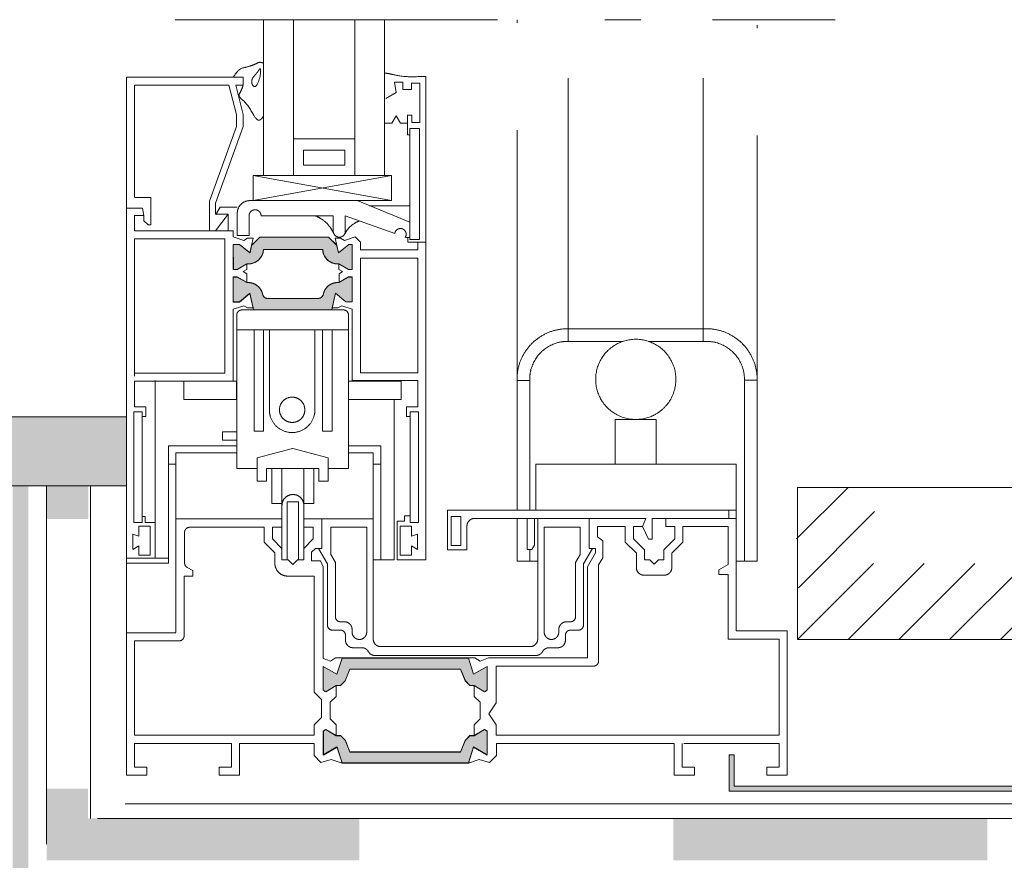
# Model space of a CAD drawing. Units: centimetres. Extents: x -99 to 109, y -78 to 65.
# Drawn here: x -35 to -16, y 19 to 36 of the extents above; entities that cross this region are included whole.
import ezdxf

# ---------------------------------------------------------------- set-up
doc = ezdxf.new("R2010")
doc.units = ezdxf.units.CM
doc.header["$LTSCALE"] = 2
for name, pattern in [('[SL] Type-1', [2.12, 1.06, -1.06]), ('Type-2', [3.527679, 2.469236, -1.058443]), ('Type-6', [5.291537, 3.175, -1.058075, 0.352692, -0.705771])]:
    doc.linetypes.add(name, pattern=pattern)
for name, color, linetype, lineweight in [('16 châssis en aluminium aluminiumraam.', 7, 'Continuous', 5), ('2 joint _ cimentage voeg _ cementering', 7, 'Continuous', 20), ('20 axes assen', 7, 'Type-6', 25), ('6 carrelage betegeling', 7, 'Continuous', 20), ('dessin tekening', 7, 'Continuous', 20)]:
    doc.layers.add(name, color=color, linetype=linetype, lineweight=lineweight)
doc.layers.add("8 membrane étanche à l'eau waterdicht membraan", color=5, linetype='Continuous', lineweight=20, true_color=0x0000ff)
doc.layers.add('9 métal metaal', color=7, linetype='Continuous', lineweight=20, true_color=0x7f0000)

# ---------------------------------------------------------------- blocks, each defined once
blk = doc.blocks.new('Groupe-2')
at = {"layer": '16 châssis en aluminium aluminiumraam.', "color": 7, "linetype": 'Continuous', "lineweight": 15, "transparency": 33554687}
for p, q in [((-19.903, 23.747), (-19.903, 20.901)), ((-20.063, 21.061), (-20.063, 21.53)), ((-20.305, 21.061), (-20.063, 21.061)), ((-20.305, 20.901), (-20.305, 21.061)), ((-20.305, 20.901), (-19.903, 20.901))]:
    blk.add_line(p, q, dxfattribs=at)
blk = doc.blocks.new('Groupe-3')
at = {"layer": '16 châssis en aluminium aluminiumraam.', "color": 7, "linetype": 'Continuous', "lineweight": 15, "transparency": 33554687}
for p, q in [((-26.339, 22.993), (-26.251, 22.763)), ((-26.087, 22.892), (-25.817, 23.048)), ((-25.817, 22.578), (-25.817, 23.048)), ((-26.16, 22.671), (-26.251, 22.763)), ((-26.072, 22.671), (-26.16, 22.671)), ((-26.072, 22.671), (-25.869, 22.548))]:
    blk.add_line(p, q, dxfattribs=at)
blk = doc.blocks.new('Groupe-4')
at = {"layer": '16 châssis en aluminium aluminiumraam.', "color": 7, "linetype": 'Continuous', "lineweight": 15, "transparency": 33554687}
for p, q in [((-28.74, 30.981), (-28.74, 30.871)), ((-28.74, 30.981), (-28.547, 30.87)), ((-28.74, 30.871), (-28.665, 30.828)), ((-28.473, 30.87), (-28.547, 30.87)), ((-28.665, 30.828), (-28.735, 30.788)), ((-28.735, 30.788), (-28.735, 30.613)), ((-28.735, 30.613), (-28.547, 30.722)), ((-28.473, 30.722), (-28.547, 30.722))]:
    blk.add_line(p, q, dxfattribs=at)
blk = doc.blocks.new('Groupe-5')
at = {"layer": '16 châssis en aluminium aluminiumraam.', "color": 7, "linetype": 'Continuous', "lineweight": 15, "transparency": 33554687}
for p, q in [((-30.816, 30.87), (-30.742, 30.87)), ((-30.549, 30.981), (-30.742, 30.87)), ((-30.549, 30.871), (-30.624, 30.828)), ((-30.549, 30.981), (-30.549, 30.871)), ((-30.816, 30.722), (-30.742, 30.722)), ((-30.554, 30.613), (-30.742, 30.722)), ((-30.624, 30.828), (-30.554, 30.788)), ((-30.554, 30.788), (-30.554, 30.613))]:
    blk.add_line(p, q, dxfattribs=at)
blk = doc.blocks.new('Groupe-6')
at = {"layer": '16 châssis en aluminium aluminiumraam.', "color": 7, "linetype": 'Continuous', "lineweight": 15, "transparency": 33554687}
for p, q in [((-30.613, 31.443), (-30.822, 31.511)), ((-30.613, 31.443), (-30.538, 31.486)), ((-30.428, 31.486), (-30.538, 31.486)), ((-30.428, 31.486), (-30.493, 31.196)), ((-30.698, 31.366), (-30.822, 31.366)), ((-30.698, 31.366), (-30.493, 31.196))]:
    blk.add_line(p, q, dxfattribs=at)
blk = doc.blocks.new('Groupe-7')
at = {"layer": '16 châssis en aluminium aluminiumraam.', "color": 7, "linetype": 'Continuous', "lineweight": 15, "transparency": 33554687}
for p, q in [((-30.698, 30.232), (-30.493, 30.402)), ((-30.428, 30.112), (-30.493, 30.402)), ((-30.698, 30.232), (-30.822, 30.232)), ((-30.613, 30.155), (-30.822, 30.088)), ((-30.613, 30.155), (-30.538, 30.112)), ((-30.428, 30.112), (-30.538, 30.112))]:
    blk.add_line(p, q, dxfattribs=at)
blk = doc.blocks.new('Groupe-8')
at = {"layer": '16 châssis en aluminium aluminiumraam.', "color": 7, "linetype": 'Continuous', "lineweight": 15, "transparency": 33554687}
for p, q in [((-28.868, 30.112), (-28.803, 30.402)), ((-28.598, 30.232), (-28.803, 30.402)), ((-28.868, 30.112), (-28.758, 30.112)), ((-28.683, 30.155), (-28.758, 30.112)), ((-28.683, 30.155), (-28.473, 30.088)), ((-28.598, 30.232), (-28.473, 30.232))]:
    blk.add_line(p, q, dxfattribs=at)
blk = doc.blocks.new('Groupe-9')
at = {"layer": '16 châssis en aluminium aluminiumraam.', "color": 7, "linetype": 'Continuous', "lineweight": 15, "transparency": 33554687}
for p, q in [((-29.647, 27.344), (-28.948, 27.157)), ((-28.948, 27.157), (-28.948, 26.695)), ((-29.135, 26.695), (-29.135, 26.945)), ((-28.948, 26.695), (-29.135, 26.695))]:
    blk.add_line(p, q, dxfattribs=at)
blk = doc.blocks.new('Groupe-10')
at = {"layer": '16 châssis en aluminium aluminiumraam.', "color": 7, "linetype": 'Continuous', "lineweight": 15, "transparency": 33554687}
for p, q in [((-29.65, 27.344), (-30.349, 27.157)), ((-30.349, 27.157), (-30.349, 26.695)), ((-30.162, 26.695), (-30.162, 26.945)), ((-30.349, 26.695), (-30.162, 26.695))]:
    blk.add_line(p, q, dxfattribs=at)
blk = doc.blocks.new('Groupe-11')
at = {"layer": '16 châssis en aluminium aluminiumraam.', "color": 7, "linetype": 'Continuous', "lineweight": 15, "transparency": 33554687}
for p, q in [((-29.077, 25.954), (-29.077, 25.374)), ((-29.242, 25.789), (-29.242, 25.559)), ((-28.898, 25.789), (-28.189, 25.789)), ((-28.898, 25.789), (-28.898, 25.25)), ((-28.189, 23.727), (-28.189, 25.789)), ((-29.202, 25.374), (-29.28, 25.296)), ((-29.28, 25.125), (-29.28, 25.296)), ((-29.14, 25.374), (-28.964, 25.07)), ((-28.898, 25.25), (-28.807, 25.092)), ((-29.28, 25.125), (-29.097, 25.125)), ((-28.964, 25.07), (-28.964, 23.862)), ((-28.807, 25.092), (-28.807, 24.026)), ((-28.707, 23.927), (-28.628, 23.927)), ((-28.864, 23.762), (-28.708, 23.762)), ((-28.478, 23.777), (-28.478, 23.727)), ((-28.608, 23.662), (-28.608, 23.565)), ((-28.288, 23.415), (-28.458, 23.415)), ((-28.158, 23.34), (-28.156, 23.337))]:
    blk.add_line(p, q, dxfattribs=at)
for points in [[(-28.707, 23.927), (-28.734, 23.927), (-28.78, 23.953), (-28.807, 24), (-28.807, 24.026)], [(-28.628, 23.927), (-28.588, 23.927), (-28.518, 23.886), (-28.478, 23.817), (-28.478, 23.777)], [(-28.864, 23.762), (-28.891, 23.762), (-28.937, 23.789), (-28.964, 23.835), (-28.964, 23.862)], [(-28.708, 23.762), (-28.681, 23.762), (-28.635, 23.735), (-28.608, 23.689), (-28.608, 23.662)], [(-28.328, 23.577), (-28.369, 23.577), (-28.438, 23.617), (-28.478, 23.687), (-28.478, 23.727)], [(-28.189, 23.727), (-28.189, 23.687), (-28.229, 23.617), (-28.298, 23.577), (-28.338, 23.577)], [(-28.458, 23.415), (-28.498, 23.415), (-28.568, 23.455), (-28.608, 23.524), (-28.608, 23.565)], [(-27.912, 23.437), (-27.952, 23.437), (-28.021, 23.477), (-28.061, 23.547), (-28.061, 23.587)], [(-28.288, 23.415), (-28.247, 23.415), (-28.178, 23.375), (-28.158, 23.34)], [(-28.027, 23.262), (-28.067, 23.262), (-28.136, 23.303), (-28.156, 23.337)]]:
    blk.add_open_spline(points, degree=2, dxfattribs=at)
blk = doc.blocks.new('Groupe-12')
at = {"layer": '16 châssis en aluminium aluminiumraam.', "color": 7, "linetype": 'Continuous', "lineweight": 15, "transparency": 33554687}
for p, q in [((-29.046, 25.01), (-29.097, 25.125)), ((-29.046, 23.202), (-29.046, 25.01))]:
    blk.add_line(p, q, dxfattribs=at)
at = {"layer": '16 châssis en aluminium aluminiumraam.', "color": 7, "transparency": 33554687}
blk.add_blockref('Groupe-11', (0, 0), dxfattribs=at)
blk = doc.blocks.new('Groupe-13')
at = {"layer": '16 châssis en aluminium aluminiumraam.', "color": 7, "linetype": 'Continuous', "lineweight": 15, "transparency": 33554687}
blk.add_line((-29.202, 25.374), (-29.077, 25.374), dxfattribs=at)
at = {"layer": '16 châssis en aluminium aluminiumraam.', "color": 7, "transparency": 33554687}
blk.add_blockref('Groupe-12', (0, 0), dxfattribs=at)
blk = doc.blocks.new('Groupe-14')
at = {"layer": '16 châssis en aluminium aluminiumraam.', "color": 7, "linetype": 'Continuous', "lineweight": 15, "transparency": 33554687}
for p, q in [((-27.19, 25.654), (-27.31, 25.617)), ((-27.19, 25.654), (-27.19, 25.354)), ((-27.19, 25.354), (-27.31, 25.424))]:
    blk.add_line(p, q, dxfattribs=at)
at = {"layer": '16 châssis en aluminium aluminiumraam.', "color": 7, "linetype": 'Continuous', "lineweight": 15, "transparency": 33554687, "flags": 128}
blk.add_lwpolyline([(-27.31, 25.424), (-27.31, 25.24), (-27.53, 25.24), (-27.53, 25.809), (-27.31, 25.809), (-27.31, 25.617)], dxfattribs=at)
blk = doc.blocks.new('Groupe-15')
at = {"layer": '16 châssis en aluminium aluminiumraam.', "color": 7, "linetype": 'Continuous', "lineweight": 15, "transparency": 33554687}
for p, q in [((-32.797, 25.654), (-32.797, 25.354)), ((-32.797, 25.654), (-32.677, 25.617)), ((-32.797, 25.354), (-32.677, 25.424))]:
    blk.add_line(p, q, dxfattribs=at)
at = {"layer": '16 châssis en aluminium aluminiumraam.', "color": 7, "linetype": 'Continuous', "lineweight": 15, "transparency": 33554687, "flags": 128}
blk.add_lwpolyline([(-32.677, 25.424), (-32.677, 25.24), (-32.458, 25.24), (-32.458, 25.809), (-32.677, 25.809), (-32.677, 25.617)], dxfattribs=at)

msp = doc.modelspace()

# ---------------------------------------------------------------- hatches: boundary and pattern name
at = {"layer": '16 châssis en aluminium aluminiumraam.', "linetype": 'Continuous', "lineweight": 0, "true_color": 0xffff00, "transparency": 33554687}
for points in [[(-30.822, 31.366), (-30.816, 30.87), (-30.742, 30.87), (-30.542, 30.981), (-30.465, 30.986), (-30.391, 31.01), (-30.323, 31.056), (-30.256, 31.138), (-30.228, 31.203), (-30.225, 31.266), (-29.057, 31.266), (-29.042, 31.175), (-29.011, 31.115), (-28.948, 31.046), (-28.867, 30.999), (-28.795, 30.983), (-28.74, 30.981), (-28.547, 30.87), (-28.473, 30.87), (-28.473, 31.366), (-28.543, 31.366), (-28.748, 31.196), (-28.783, 31.354), (-28.945, 31.506), (-30.296, 31.506), (-30.46, 31.341), (-30.488, 31.196), (-30.698, 31.366)], [(-30.824, 30.227), (-30.818, 30.723), (-30.744, 30.723), (-30.544, 30.611), (-30.467, 30.607), (-30.392, 30.583), (-30.325, 30.537), (-30.264, 30.454), (-30.243, 30.39), (-30.225, 30.344), (-30.202, 30.32), (-30.161, 30.297), (-30.12, 30.303), (-29.132, 30.299), (-29.084, 30.32), (-29.05, 30.363), (-29.034, 30.423), (-28.999, 30.489), (-28.949, 30.547), (-28.869, 30.593), (-28.797, 30.61), (-28.742, 30.611), (-28.549, 30.723), (-28.475, 30.723), (-28.475, 30.232), (-28.598, 30.232), (-28.802, 30.401), (-28.875, 30.072), (-30.419, 30.073), (-30.49, 30.397), (-30.699, 30.227)], [(-29.046, 22.578), (-28.994, 22.548), (-28.791, 22.671), (-28.703, 22.671), (-28.611, 22.763), (-28.524, 22.993), (-26.339, 22.993), (-26.245, 22.763), (-26.16, 22.671), (-26.072, 22.671), (-25.869, 22.548), (-25.817, 22.578), (-25.817, 23.048), (-26.087, 22.892), (-26.187, 23.208), (-28.676, 23.208), (-28.776, 22.892), (-29.046, 23.048)], [(-29.046, 21.774), (-28.994, 21.805), (-28.791, 21.682), (-28.703, 21.682), (-28.611, 21.59), (-28.524, 21.36), (-26.339, 21.36), (-26.245, 21.59), (-26.16, 21.682), (-26.072, 21.682), (-25.869, 21.805), (-25.817, 21.774), (-25.817, 21.305), (-26.087, 21.461), (-26.187, 21.145), (-28.676, 21.145), (-28.776, 21.461), (-29.046, 21.305)]]:
    msp.add_hatch(color=2, dxfattribs=at).paths.add_polyline_path(points)
at = {"layer": '16 châssis en aluminium aluminiumraam.', "linetype": 'Continuous', "lineweight": 0, "transparency": 33554687}
msp.add_hatch(color=7, dxfattribs=at).paths.add_polyline_path([(-9.679, 19.287), (-9.773, 19.252), (-10.283, 20.635), (-10.283, 20.585), (-21.05, 20.585), (-21.05, 21.301), (-20.95, 21.301), (-20.95, 20.685), (-10.283, 20.685), (-10.283, 20.651), (-10.194, 20.684)])
at = {"layer": '2 joint _ cimentage voeg _ cementering', "linetype": 'Continuous', "lineweight": 0, "true_color": 0xc0c0c0}
msp.add_hatch(color=9, dxfattribs=at).paths.add_polyline_path([(-35.944, 27.966), (-32.922, 27.966), (-32.922, 26.605), (-35.944, 26.605)])

# ---------------------------------------------------------------- linework, layer by layer
at = {"layer": '16 châssis en aluminium aluminiumraam.', "color": 7, "linetype": 'Continuous', "lineweight": 15, "transparency": 33554687}
for p, q in [((-30.221, 32.724), (-30.221, 35.794)), ((-29.634, 35.794), (-29.634, 32.724)), ((-28.423, 32.724), (-28.423, 35.794)), ((-27.837, 35.794), (-27.837, 32.724)), ((-32.922, 34.661), (-30.626, 34.661)), ((-32.922, 23.709), (-32.922, 34.661)), ((-30.626, 34.661), (-30.626, 34.501)), ((-27.644, 34.561), (-27.48, 34.561)), ((-27.644, 34.561), (-27.61, 34.361)), ((-27.48, 34.416), (-27.48, 34.561)), ((-27.305, 34.546), (-27.145, 34.546)), ((-27.305, 34.546), (-27.305, 34.416)), ((-27.145, 33.767), (-27.145, 34.546)), ((-27.025, 34.676), (-27.025, 25.147)), ((-30.905, 34.501), (-32.762, 34.501)), ((-32.762, 34.501), (-32.762, 32.287)), ((-30.757, 33.923), (-30.905, 34.501)), ((-30.626, 34.501), (-30.77, 34.501)), ((-30.622, 33.923), (-30.77, 34.501)), ((-27.814, 34.243), (-27.61, 34.361)), ((-27.48, 34.416), (-27.305, 34.416)), ((-30.757, 33.923), (-30.757, 33.687)), ((-30.622, 33.923), (-30.622, 33.687)), ((-27.696, 33.754), (-27.61, 33.902)), ((-27.525, 33.754), (-27.61, 33.902)), ((-27.3, 33.912), (-27.385, 33.912)), ((-27.385, 33.523), (-27.385, 33.912)), ((-27.3, 33.912), (-27.3, 33.767)), ((-27.145, 33.767), (-27.3, 33.767)), ((-31.29, 32.215), (-30.757, 33.687)), ((-31.169, 32.175), (-30.622, 33.687)), ((-27.696, 33.754), (-27.837, 33.754)), ((-27.525, 33.754), (-27.385, 33.754)), ((-27.337, 31.463), (-27.337, 33.647)), ((-27.15, 33.647), (-27.337, 33.647)), ((-27.15, 33.647), (-27.15, 31.463)), ((-27.385, 33.523), (-27.337, 33.523)), ((-30.425, 32.228), (-30.425, 32.724)), ((-30.425, 32.724), (-27.699, 32.724)), ((-27.699, 32.724), (-30.425, 32.228)), ((-30.425, 32.724), (-27.699, 32.228)), ((-29.634, 32.724), (-30.221, 32.724)), ((-27.837, 32.724), (-28.423, 32.724)), ((-27.699, 32.724), (-27.699, 32.228)), ((-32.752, 32.287), (-32.443, 32.287)), ((-32.443, 32.287), (-32.443, 31.75)), ((-31.29, 32.215), (-31.29, 31.635)), ((-27.699, 32.228), (-30.49, 32.228)), ((-27.337, 31.8), (-28.381, 32.228)), ((-32.922, 32.077), (-32.607, 32.077)), ((-32.58, 31.937), (-32.607, 32.077)), ((-31.169, 32.175), (-31.169, 31.96)), ((-31.077, 32.1), (-31.161, 31.955)), ((-31.077, 32.1), (-30.74, 32.1)), ((-27.337, 32.127), (-28.135, 32.127)), ((-32.762, 31.635), (-32.762, 31.937)), ((-32.58, 31.937), (-32.762, 31.937)), ((-32.58, 31.937), (-32.58, 31.832)), ((-32.498, 31.75), (-32.58, 31.832)), ((-31.169, 31.96), (-30.92, 31.96)), ((-30.92, 31.96), (-31.169, 31.635)), ((-30.92, 31.96), (-30.92, 31.635)), ((-30.74, 31.978), (-30.74, 31.54)), ((-30.508, 31.54), (-30.508, 31.929)), ((-28.848, 31.927), (-30.271, 31.927)), ((-28.848, 31.927), (-28.848, 31.625)), ((-28.611, 31.927), (-28.611, 31.625)), ((-28.611, 31.927), (-27.637, 31.577)), ((-32.762, 31.635), (-30.822, 31.635)), ((-32.498, 31.75), (-32.443, 31.75)), ((-30.822, 31.635), (-30.822, 31.511)), ((-30.982, 31.476), (-32.762, 31.476)), ((-32.762, 31.476), (-32.762, 28.767)), ((-30.982, 28.827), (-30.982, 31.476)), ((-30.508, 31.54), (-30.74, 31.54)), ((-30.46, 31.341), (-30.296, 31.506)), ((-30.296, 31.506), (-28.945, 31.506)), ((-28.78, 31.341), (-28.945, 31.506)), ((-28.813, 31.486), (-28.748, 31.196)), ((-28.813, 31.486), (-28.703, 31.486)), ((-28.628, 31.443), (-28.703, 31.486)), ((-28.628, 31.443), (-28.418, 31.511)), ((-28.314, 31.406), (-28.418, 31.511)), ((-27.337, 31.5), (-27.422, 31.5)), ((-27.377, 31.407), (-27.377, 31.5)), ((-27.337, 31.463), (-27.15, 31.463)), ((-30.822, 30.87), (-30.822, 31.366)), ((-30.225, 31.266), (-29.057, 31.266)), ((-28.543, 31.366), (-28.748, 31.196)), ((-28.543, 31.366), (-28.473, 31.366)), ((-28.473, 30.87), (-28.473, 31.366)), ((-28.314, 31.406), (-28.314, 31.256)), ((-28.314, 31.256), (-27.185, 31.256)), ((-27.377, 31.407), (-27.025, 31.407)), ((-27.185, 31.256), (-27.185, 31.407)), ((-27.185, 31.096), (-28.314, 31.096)), ((-28.314, 31.096), (-28.314, 28.834)), ((-27.185, 28.834), (-27.185, 31.096)), ((-30.822, 30.722), (-30.822, 30.232)), ((-28.473, 30.232), (-28.473, 30.722)), ((-30.245, 30.397), (-30.237, 30.368)), ((-30.142, 30.3), (-29.145, 30.3)), ((-29.042, 30.397), (-29.049, 30.373)), ((-30.822, 30.088), (-30.822, 28.667)), ((-28.648, 30.073), (-30.65, 30.073)), ((-28.473, 28.68), (-28.473, 30.088)), ((-30.75, 29.973), (-30.75, 26.945)), ((-28.548, 29.973), (-28.548, 26.945)), ((-24.229, 29.703), (-21.496, 29.703)), ((-24.217, 29.454), (-24.217, 29.703)), ((-21.558, 29.703), (-21.558, 29.454)), ((-30.75, 29.678), (-28.548, 29.678)), ((-30.108, 28.105), (-30.108, 29.678)), ((-29.21, 28.068), (-29.21, 29.678)), ((-23.139, 29.454), (-24.229, 29.454)), ((-21.496, 29.454), (-22.636, 29.454)), ((-32.762, 28.827), (-30.982, 28.827)), ((-28.314, 28.834), (-27.185, 28.834)), ((-30.822, 28.667), (-32.762, 28.667)), ((-32.762, 28.165), (-32.762, 28.667)), ((-32.355, 28.68), (-32.355, 25.18)), ((-27.185, 28.68), (-28.473, 28.68)), ((-27.185, 28.68), (-27.185, 28.165)), ((-25.228, 26.128), (-25.228, 28.705)), ((-25.228, 28.68), (-24.978, 28.68)), ((-24.978, 28.705), (-24.978, 26.128)), ((-20.747, 25.122), (-20.747, 28.705)), ((-20.747, 28.692), (-20.497, 28.692)), ((-20.497, 28.705), (-20.497, 25.122)), ((-32.542, 28.165), (-32.762, 28.165)), ((-32.542, 28.165), (-32.542, 27.973)), ((-27.649, 28.293), (-27.649, 25.147)), ((-27.405, 28.165), (-27.185, 28.165)), ((-27.405, 28.165), (-27.405, 27.973)), ((-32.615, 27.973), (-32.542, 27.973)), ((-27.332, 27.973), (-27.405, 27.973)), ((-32.093, 25.083), (-32.093, 27.394)), ((-32.093, 27.394), (-30.75, 27.394)), ((-28.548, 27.394), (-27.911, 27.394)), ((-27.911, 25.147), (-27.911, 27.394)), ((-31.948, 23.712), (-31.948, 27.257)), ((-30.75, 27.257), (-31.948, 27.257)), ((-28.061, 27.257), (-28.548, 27.257)), ((-28.061, 23.587), (-28.061, 27.257)), ((-31.948, 27.032), (-32.093, 27.032)), ((-27.911, 27.032), (-28.061, 27.032)), ((-30.75, 26.945), (-30.349, 26.945)), ((-30.162, 26.945), (-29.135, 26.945)), ((-30.058, 26.258), (-30.058, 26.945)), ((-30.058, 26.945), (-29.859, 26.945)), ((-29.859, 26.945), (-29.859, 25.147)), ((-29.429, 25.147), (-29.429, 26.945)), ((-29.429, 26.945), (-29.23, 26.945)), ((-29.23, 26.945), (-29.23, 26.258)), ((-28.948, 26.945), (-28.548, 26.945)), ((-29.859, 26.258), (-30.058, 26.258)), ((-29.759, 26.293), (-29.759, 25.147)), ((-29.534, 26.293), (-29.759, 26.293)), ((-29.534, 26.293), (-29.534, 25.147)), ((-29.23, 26.258), (-29.429, 26.258)), ((-32.612, 26.004), (-32.557, 26.004)), ((-32.557, 26.004), (-32.557, 25.884)), ((-27.445, 26.015), (-27.445, 25.909)), ((-27.445, 26.015), (-27.332, 26.015)), ((-21.054, 26.128), (-26.601, 26.128)), ((-26.601, 26.128), (-26.601, 25.347)), ((-21.054, 25.964), (-21.054, 26.128)), ((-20.909, 25.964), (-20.909, 26.122)), ((-32.557, 25.884), (-32.355, 25.884)), ((-29.866, 25.954), (-31.948, 25.954)), ((-28.061, 25.954), (-29.429, 25.954)), ((-27.59, 25.909), (-27.59, 25.147)), ((-27.59, 25.909), (-27.445, 25.909)), ((-26.214, 25.814), (-26.214, 25.347)), ((-24.958, 25.964), (-26.064, 25.964)), ((-25.228, 25.122), (-25.228, 25.964)), ((-25.028, 25.964), (-25.028, 25.349)), ((-24.958, 25.964), (-22.687, 25.964)), ((-24.885, 25.434), (-24.885, 25.964)), ((-24.82, 23.587), (-24.82, 25.964)), ((-23.804, 25.954), (-23.804, 25.374)), ((-23.64, 25.804), (-23.64, 25.598)), ((-23.096, 25.804), (-23.64, 25.804)), ((-23.096, 25.804), (-23.096, 25.497)), ((-22.936, 25.563), (-22.936, 25.804)), ((-22.936, 25.804), (-22.754, 25.804)), ((-22.687, 25.964), (-22.754, 25.804)), ((-22.754, 25.804), (-22.639, 25.557)), ((-22.562, 25.964), (-20.909, 25.964)), ((-22.562, 25.964), (-22.562, 25.557)), ((-22.295, 25.804), (-22.295, 25.964)), ((-22.117, 25.804), (-22.295, 25.804)), ((-22.117, 25.563), (-22.117, 25.804)), ((-21.069, 25.804), (-21.958, 25.804)), ((-21.958, 25.804), (-21.958, 25.497)), ((-21.069, 25.054), (-21.069, 25.804)), ((-20.909, 25.964), (-20.909, 23.747)), ((-31.778, 25.689), (-31.778, 25.085)), ((-30.211, 25.789), (-31.679, 25.789)), ((-30.211, 25.789), (-30.211, 25.499)), ((-30.046, 25.789), (-30.046, 25.559)), ((-29.859, 25.789), (-30.046, 25.789)), ((-29.429, 25.789), (-29.242, 25.789)), ((-23.984, 25.789), (-24.693, 25.789)), ((-24.693, 23.727), (-24.693, 25.789)), ((-23.984, 25.789), (-23.984, 25.25)), ((-30.211, 25.499), (-29.999, 25.287)), ((-30.046, 25.559), (-29.859, 25.372)), ((-29.242, 25.559), (-29.429, 25.372)), ((-24.933, 25.349), (-24.885, 25.434)), ((-23.54, 25.524), (-23.64, 25.598)), ((-23.54, 25.185), (-23.54, 25.524)), ((-23.096, 25.497), (-22.876, 25.278)), ((-22.717, 25.344), (-22.936, 25.563)), ((-22.562, 25.557), (-22.639, 25.557)), ((-22.337, 25.344), (-22.117, 25.563)), ((-21.958, 25.497), (-22.177, 25.278)), ((-29.999, 25.077), (-29.999, 25.287)), ((-26.601, 25.347), (-26.214, 25.347)), ((-25.028, 25.349), (-24.933, 25.349)), ((-24.978, 25.349), (-24.978, 25.122)), ((-23.984, 25.25), (-24.075, 25.092)), ((-23.742, 25.374), (-23.918, 25.07)), ((-23.836, 25.01), (-23.68, 25.287)), ((-23.68, 25.374), (-23.804, 25.374)), ((-23.68, 25.374), (-23.68, 25.287)), ((-22.876, 25.278), (-22.876, 24.995)), ((-22.717, 25.15), (-22.717, 25.344)), ((-22.337, 25.15), (-22.337, 25.344)), ((-22.177, 25.278), (-22.177, 24.995)), ((-32.093, 25.18), (-32.922, 25.18)), ((-32.093, 25.083), (-32.922, 25.083)), ((-29.736, 25.147), (-29.859, 25.147)), ((-29.644, 25.055), (-29.736, 25.147)), ((-29.644, 25.055), (-29.552, 25.147)), ((-29.429, 25.147), (-29.552, 25.147)), ((-27.649, 25.147), (-28.061, 25.147)), ((-27.025, 25.147), (-27.59, 25.147)), ((-24.82, 25.122), (-25.228, 25.122)), ((-24.075, 25.092), (-24.075, 24.026)), ((-23.918, 25.07), (-23.918, 23.862)), ((-23.54, 25.185), (-23.62, 25.046)), ((-23.62, 25.046), (-23.62, 23.153)), ((-22.717, 25.15), (-22.613, 25.15)), ((-22.527, 25.064), (-22.613, 25.15)), ((-22.527, 25.064), (-22.441, 25.15)), ((-22.441, 25.15), (-22.337, 25.15)), ((-21.249, 24.95), (-21.069, 25.054)), ((-20.747, 25.122), (-20.909, 25.122)), ((-20.497, 25.122), (-20.747, 25.122)), ((-31.619, 24.935), (-31.729, 24.998)), ((-31.619, 24.825), (-31.619, 24.935)), ((-23.836, 23.213), (-23.836, 25.01)), ((-22.327, 24.845), (-22.727, 24.845)), ((-21.249, 24.95), (-21.249, 24.858)), ((-21.069, 24.858), (-21.249, 24.858)), ((-21.069, 23.587), (-21.069, 24.858)), ((-31.788, 24.825), (-31.788, 23.649)), ((-31.788, 24.825), (-31.619, 24.825)), ((-29.226, 24.828), (-29.749, 24.828)), ((-29.226, 22.541), (-29.226, 24.828)), ((-24.175, 23.927), (-24.254, 23.927)), ((-32.922, 20.901), (-32.922, 23.709)), ((-32.922, 23.709), (-31.948, 23.709)), ((-24.404, 23.777), (-24.404, 23.727)), ((-24.018, 23.762), (-24.174, 23.762)), ((-20.909, 23.747), (-19.903, 23.747)), ((-32.762, 21.69), (-32.762, 23.55)), ((-31.888, 23.55), (-32.762, 23.55)), ((-24.274, 23.662), (-24.274, 23.565)), ((-20.063, 23.587), (-21.069, 23.587)), ((-20.063, 21.69), (-20.063, 23.587)), ((-27.912, 23.437), (-24.97, 23.437)), ((-24.724, 23.34), (-24.725, 23.337)), ((-24.594, 23.415), (-24.424, 23.415)), ((-29.046, 23.202), (-28.906, 23.153)), ((-28.802, 23.213), (-28.906, 23.153)), ((-28.802, 23.213), (-26.061, 23.213)), ((-28.776, 22.892), (-28.676, 23.208)), ((-28.663, 23.213), (-26.061, 23.213)), ((-24.855, 23.262), (-28.027, 23.262)), ((-26.087, 22.892), (-26.187, 23.208)), ((-26.061, 23.213), (-25.957, 23.153)), ((-25.787, 23.213), (-25.957, 23.153)), ((-25.787, 23.213), (-23.836, 23.213)), ((-29.046, 22.578), (-29.046, 23.048)), ((-28.776, 22.892), (-29.046, 23.048)), ((-28.524, 22.993), (-28.611, 22.763)), ((-28.524, 22.993), (-26.339, 22.993)), ((-23.72, 23.053), (-25.637, 23.053)), ((-25.637, 22.329), (-25.637, 23.053)), ((-28.703, 22.671), (-28.611, 22.763)), ((-29.226, 22.541), (-29.08, 22.395)), ((-29.046, 22.578), (-28.994, 22.548)), ((-28.791, 22.671), (-28.994, 22.548)), ((-28.791, 22.456), (-28.791, 22.671)), ((-28.791, 22.671), (-28.703, 22.671)), ((-26.072, 22.456), (-26.072, 22.671)), ((-25.817, 22.578), (-25.869, 22.548)), ((-29.08, 22.395), (-29.08, 22.038)), ((-28.791, 22.456), (-28.908, 22.339)), ((-28.908, 22.014), (-28.908, 22.339)), ((-26.072, 22.456), (-25.954, 22.339)), ((-25.954, 22.014), (-25.954, 22.339)), ((-25.637, 22.329), (-25.783, 22.11)), ((-29.226, 21.892), (-29.08, 22.038)), ((-28.908, 22.014), (-28.791, 21.897)), ((-25.954, 22.014), (-26.072, 21.897)), ((-25.637, 21.892), (-25.783, 22.11)), ((-29.226, 21.69), (-29.226, 21.892)), ((-29.045, 21.769), (-28.992, 21.8)), ((-29.044, 21.769), (-29.044, 21.3)), ((-28.789, 21.677), (-28.992, 21.8)), ((-28.791, 21.8), (-28.791, 21.897)), ((-28.791, 21.678), (-28.791, 21.8)), ((-26.072, 21.677), (-26.072, 21.897)), ((-26.072, 21.677), (-25.869, 21.8)), ((-25.817, 21.769), (-25.869, 21.8)), ((-25.817, 21.769), (-25.817, 21.3)), ((-25.637, 21.69), (-25.637, 21.892)), ((-32.762, 21.69), (-29.226, 21.69)), ((-28.789, 21.677), (-28.701, 21.677)), ((-28.701, 21.677), (-28.609, 21.585)), ((-28.522, 21.355), (-28.609, 21.585)), ((-26.339, 21.355), (-26.251, 21.585)), ((-26.16, 21.677), (-26.251, 21.585)), ((-26.072, 21.677), (-26.16, 21.677)), ((-25.637, 21.69), (-20.063, 21.69)), ((-30.852, 21.53), (-32.762, 21.53)), ((-32.762, 21.061), (-32.762, 21.53)), ((-30.852, 21.061), (-30.852, 21.53)), ((-30.693, 21.53), (-30.693, 20.901)), ((-30.693, 21.53), (-29.226, 21.53)), ((-29.226, 21.294), (-29.226, 21.53)), ((-28.774, 21.456), (-29.044, 21.3)), ((-28.774, 21.456), (-28.674, 21.14)), ((-26.339, 21.355), (-28.522, 21.355)), ((-26.087, 21.456), (-26.187, 21.14)), ((-26.087, 21.456), (-25.817, 21.3)), ((-25.635, 21.53), (-22.132, 21.53)), ((-25.635, 21.294), (-25.635, 21.53)), ((-22.132, 20.901), (-22.132, 21.53)), ((-21.973, 21.061), (-21.973, 21.53)), ((-20.063, 21.53), (-21.943, 21.53)), ((-29.226, 21.294), (-29.092, 21.156)), ((-28.888, 21.21), (-29.092, 21.156)), ((-28.888, 21.21), (-28.674, 21.14)), ((-25.973, 21.21), (-26.187, 21.14)), ((-25.973, 21.21), (-25.768, 21.156)), ((-25.635, 21.294), (-25.768, 21.156)), ((-32.52, 21.061), (-32.762, 21.061)), ((-32.52, 20.901), (-32.52, 21.061)), ((-31.094, 21.061), (-30.852, 21.061)), ((-31.094, 20.901), (-31.094, 21.061)), ((-28.674, 21.14), (-28.522, 21.14)), ((-28.522, 21.14), (-26.187, 21.14)), ((-21.731, 21.061), (-21.973, 21.061)), ((-21.731, 20.901), (-21.731, 21.061)), ((-32.52, 20.901), (-32.922, 20.901)), ((-31.094, 20.901), (-30.693, 20.901)), ((-21.731, 20.901), (-22.132, 20.901))]:
    msp.add_line(p, q, dxfattribs=at)
at = {"layer": '16 châssis en aluminium aluminiumraam.', "color": 7, "linetype": 'Type-2', "lineweight": 15, "transparency": 33554687}
for p, q in [((-25.228, 28.68), (-25.228, 35.794)), ((-24.217, 29.703), (-24.217, 35.794)), ((-21.558, 29.703), (-21.558, 35.794)), ((-20.497, 28.571), (-20.497, 35.685))]:
    msp.add_line(p, q, dxfattribs=at)
at = {"layer": '16 châssis en aluminium aluminiumraam.', "color": 7, "linetype": 'Continuous', "lineweight": 15, "transparency": 33554687, "flags": 128}
for points in [[(-29.634, 33.443), (-28.423, 33.443), (-28.423, 32.724), (-29.634, 32.724)], [(-29.438, 33.223), (-28.619, 33.223), (-28.619, 32.928), (-29.438, 32.928)], [(-30.822, 31.366), (-30.816, 30.87), (-30.742, 30.87), (-30.542, 30.981), (-30.465, 30.986), (-30.391, 31.01), (-30.323, 31.056), (-30.256, 31.138), (-30.228, 31.203), (-30.225, 31.266), (-29.057, 31.266), (-29.042, 31.175), (-29.011, 31.115), (-28.948, 31.046), (-28.867, 30.999), (-28.795, 30.983), (-28.74, 30.981), (-28.547, 30.87), (-28.473, 30.87), (-28.473, 31.366), (-28.543, 31.366), (-28.748, 31.196), (-28.783, 31.354), (-28.945, 31.506), (-30.296, 31.506), (-30.46, 31.341), (-30.488, 31.196), (-30.698, 31.366)], [(-30.824, 30.227), (-30.818, 30.723), (-30.744, 30.723), (-30.544, 30.611), (-30.467, 30.607), (-30.392, 30.583), (-30.325, 30.537), (-30.264, 30.454), (-30.243, 30.39), (-30.225, 30.344), (-30.202, 30.32), (-30.161, 30.297), (-30.12, 30.303), (-29.132, 30.299), (-29.084, 30.32), (-29.05, 30.363), (-29.034, 30.423), (-28.999, 30.489), (-28.949, 30.547), (-28.869, 30.593), (-28.797, 30.61), (-28.742, 30.611), (-28.549, 30.723), (-28.475, 30.723), (-28.475, 30.232), (-28.598, 30.232), (-28.802, 30.401), (-28.875, 30.072), (-30.419, 30.073), (-30.49, 30.397), (-30.699, 30.227)], [(-30.408, 29.678), (-30.221, 29.678), (-30.221, 27.681), (-30.408, 27.681)], [(-29.06, 29.678), (-28.873, 29.678), (-28.873, 27.681), (-29.06, 27.681)], [(-31.792, 28.667), (-30.757, 28.667), (-30.757, 28.305), (-31.792, 28.305)], [(-28.548, 28.667), (-27.513, 28.667), (-27.513, 28.305), (-28.548, 28.305)], [(-32.78, 28.068), (-32.615, 28.068), (-32.615, 25.884), (-32.78, 25.884)], [(-27.332, 28.068), (-27.168, 28.068), (-27.168, 25.884), (-27.332, 25.884)], [(-23.294, 27.914), (-22.483, 27.914), (-22.483, 27.032), (-23.294, 27.032)], [(-31.032, 27.669), (-30.75, 27.669), (-30.75, 27.503), (-31.032, 27.503)], [(-24.854, 27.032), (-20.909, 27.032), (-20.909, 26.128), (-24.854, 26.128)], [(-26.526, 26.004), (-26.336, 26.004), (-26.336, 25.429), (-26.526, 25.429)], [(-29.046, 22.578), (-28.994, 22.548), (-28.791, 22.671), (-28.703, 22.671), (-28.611, 22.763), (-28.524, 22.993), (-26.339, 22.993), (-26.245, 22.763), (-26.16, 22.671), (-26.072, 22.671), (-25.869, 22.548), (-25.817, 22.578), (-25.817, 23.048), (-26.087, 22.892), (-26.187, 23.208), (-28.676, 23.208), (-28.776, 22.892), (-29.046, 23.048)], [(-29.046, 21.774), (-28.994, 21.805), (-28.791, 21.682), (-28.703, 21.682), (-28.611, 21.59), (-28.524, 21.36), (-26.339, 21.36), (-26.245, 21.59), (-26.16, 21.682), (-26.072, 21.682), (-25.869, 21.805), (-25.817, 21.774), (-25.817, 21.305), (-26.087, 21.461), (-26.187, 21.145), (-28.676, 21.145), (-28.776, 21.461), (-29.046, 21.305)]]:
    msp.add_lwpolyline(points, close=True, dxfattribs=at)
at = {"layer": '16 châssis en aluminium aluminiumraam.', "color": 7, "linetype": 'Continuous', "lineweight": 9, "transparency": 33554687, "flags": 128}
msp.add_lwpolyline([(-9.679, 19.287), (-9.773, 19.252), (-10.283, 20.635), (-10.283, 20.585), (-21.05, 20.585), (-21.05, 21.301), (-20.95, 21.301), (-20.95, 20.685), (-10.283, 20.685), (-10.283, 20.651), (-10.194, 20.684)], close=True, dxfattribs=at)
at = {"layer": '16 châssis en aluminium aluminiumraam.', "color": 7, "linetype": 'Continuous', "lineweight": 15, "transparency": 33554687}
for points in [[(-30.231, 34.936), (-30.291, 34.97), (-30.391, 34.913), (-30.55, 34.861), (-30.72, 34.821), (-30.815, 34.666)], [(-30.314, 34.804), (-30.281, 34.861), (-30.281, 34.697), (-30.34, 34.512), (-30.406, 34.461), (-30.455, 34.528), (-30.455, 34.635), (-30.347, 34.748), (-30.314, 34.804)], [(-27.025, 34.676), (-27.405, 34.661), (-27.644, 34.706), (-27.799, 34.741), (-27.837, 34.741)], [(-30.626, 34.501), (-30.665, 34.381), (-30.728, 34.294), (-30.545, 34.132), (-30.414, 33.905), (-30.343, 33.807), (-30.266, 33.822), (-30.221, 33.9)], [(-30.74, 31.978), (-30.74, 32.045), (-30.673, 32.161), (-30.557, 32.228), (-30.49, 32.228)], [(-30.508, 31.929), (-30.508, 31.961), (-30.476, 32.016), (-30.421, 32.048), (-30.357, 32.048), (-30.302, 32.016), (-30.271, 31.961), (-30.271, 31.929)], [(-29.205, 31.929), (-29.083, 31.883), (-28.893, 31.702), (-28.841, 31.582)], [(-28.625, 31.565), (-28.581, 31.658), (-28.428, 31.794), (-28.33, 31.827)], [(-28.611, 31.625), (-28.611, 31.594), (-28.642, 31.539), (-28.697, 31.507), (-28.761, 31.507), (-28.816, 31.539), (-28.848, 31.594), (-28.848, 31.625)], [(-27.637, 31.577), (-27.634, 31.607), (-27.599, 31.655), (-27.545, 31.68), (-27.486, 31.676), (-27.437, 31.642), (-27.41, 31.589), (-27.414, 31.529), (-27.43, 31.504)], [(-30.225, 31.266), (-30.227, 31.185), (-30.315, 31.048), (-30.461, 30.975), (-30.542, 30.981)], [(-28.74, 30.981), (-28.821, 30.975), (-28.967, 31.048), (-29.055, 31.185), (-29.057, 31.266)], [(-30.551, 30.613), (-30.483, 30.618), (-30.355, 30.567), (-30.263, 30.464), (-30.245, 30.397)], [(-29.042, 30.397), (-29.024, 30.464), (-28.932, 30.567), (-28.804, 30.618), (-28.735, 30.613)], [(-30.142, 30.3), (-30.176, 30.3), (-30.229, 30.341), (-30.238, 30.373)], [(-29.049, 30.373), (-29.058, 30.341), (-29.111, 30.3), (-29.145, 30.3)], [(-30.75, 29.973), (-30.75, 30), (-30.723, 30.046), (-30.677, 30.073), (-30.65, 30.073)], [(-28.648, 30.073), (-28.621, 30.073), (-28.575, 30.046), (-28.548, 30), (-28.548, 29.973)], [(-25.228, 28.705), (-25.228, 28.972), (-24.96, 29.436), (-24.497, 29.703), (-24.229, 29.703)], [(-21.496, 29.703), (-21.228, 29.703), (-20.765, 29.436), (-20.497, 28.972), (-20.497, 28.705)], [(-22.42, 28.068), (-22.59, 27.943), (-23.011, 27.896), (-23.399, 28.066), (-23.65, 28.407), (-23.696, 28.828), (-23.526, 29.216), (-23.185, 29.467), (-22.764, 29.513), (-22.376, 29.343), (-22.126, 29.002), (-22.079, 28.581), (-22.249, 28.193), (-22.42, 28.068)], [(-24.978, 28.705), (-24.978, 28.905), (-24.778, 29.253), (-24.43, 29.454), (-24.229, 29.454)], [(-21.496, 29.454), (-21.295, 29.454), (-20.948, 29.253), (-20.747, 28.905), (-20.747, 28.705)], [(-29.534, 27.889), (-29.592, 27.856), (-29.726, 27.856), (-29.842, 27.923), (-29.909, 28.039), (-29.909, 28.172), (-29.842, 28.288), (-29.726, 28.355), (-29.592, 28.355), (-29.476, 28.288), (-29.409, 28.172), (-29.409, 28.039), (-29.476, 27.923), (-29.534, 27.889)], [(-29.21, 28.105), (-29.21, 27.985), (-29.33, 27.777), (-29.539, 27.656), (-29.779, 27.656), (-29.988, 27.777), (-30.108, 27.985), (-30.108, 28.105)], [(-29.859, 26.221), (-29.859, 26.278), (-29.801, 26.378), (-29.702, 26.435), (-29.587, 26.435), (-29.487, 26.378), (-29.429, 26.278), (-29.429, 26.221)], [(-26.214, 25.814), (-26.214, 25.854), (-26.174, 25.923), (-26.104, 25.964), (-26.064, 25.964)], [(-31.778, 25.689), (-31.778, 25.716), (-31.752, 25.762), (-31.705, 25.789), (-31.679, 25.789)], [(-31.729, 24.998), (-31.752, 25.012), (-31.778, 25.058), (-31.778, 25.085)], [(-29.749, 24.828), (-29.816, 24.828), (-29.932, 24.895), (-29.999, 25.01), (-29.999, 25.077)], [(-22.727, 24.845), (-22.767, 24.845), (-22.836, 24.885), (-22.876, 24.955), (-22.876, 24.995)], [(-22.177, 24.995), (-22.177, 24.955), (-22.218, 24.885), (-22.287, 24.845), (-22.327, 24.845)], [(-24.404, 23.777), (-24.404, 23.817), (-24.363, 23.886), (-24.294, 23.927), (-24.254, 23.927)], [(-24.075, 24.026), (-24.075, 24), (-24.102, 23.953), (-24.148, 23.927), (-24.175, 23.927)], [(-24.543, 23.577), (-24.584, 23.577), (-24.653, 23.617), (-24.693, 23.687), (-24.693, 23.727)], [(-24.404, 23.727), (-24.404, 23.687), (-24.444, 23.617), (-24.513, 23.577), (-24.553, 23.577)], [(-24.274, 23.662), (-24.274, 23.689), (-24.247, 23.735), (-24.201, 23.762), (-24.174, 23.762)], [(-23.918, 23.862), (-23.918, 23.835), (-23.945, 23.789), (-23.991, 23.762), (-24.018, 23.762)], [(-31.788, 23.649), (-31.788, 23.623), (-31.815, 23.576), (-31.862, 23.55), (-31.888, 23.55)], [(-24.82, 23.587), (-24.82, 23.547), (-24.861, 23.477), (-24.93, 23.437), (-24.97, 23.437)], [(-24.274, 23.565), (-24.274, 23.524), (-24.314, 23.455), (-24.383, 23.415), (-24.424, 23.415)], [(-24.725, 23.337), (-24.746, 23.303), (-24.815, 23.262), (-24.855, 23.262)], [(-24.724, 23.34), (-24.704, 23.375), (-24.634, 23.415), (-24.594, 23.415)], [(-23.62, 23.153), (-23.62, 23.126), (-23.647, 23.08), (-23.693, 23.053), (-23.72, 23.053)]]:
    msp.add_open_spline(points, degree=2, dxfattribs=at)
at = {"layer": '2 joint _ cimentage voeg _ cementering', "flags": 128}
msp.add_lwpolyline([(-35.944, 27.966), (-32.922, 27.966), (-32.922, 26.605), (-35.944, 26.605)], close=True, dxfattribs=at)
at = {"layer": '20 axes assen', "color": 7, "linetype": 'Type-6', "lineweight": 20, "transparency": 33554687}
msp.add_line((-31.961, 35.794), (-18.961, 35.794), dxfattribs=at)
at = {"layer": '6 carrelage betegeling', "linetype": '[SL] Type-1'}
for p, q in [((-19.719, 25.559), (-18.704, 26.574)), ((-19.704, 26.574), (-19.704, 23.574)), ((-19.704, 23.574), (-16.704, 26.574)), ((-19.68, 24.598), (-17.704, 26.574)), ((-18.704, 23.574), (-15.704, 26.574)), ((-17.704, 23.574), (-14.704, 26.574)), ((-16.704, 23.574), (-13.704, 26.574)), ((-15.704, 23.574), (-12.704, 26.574))]:
    msp.add_line(p, q, dxfattribs=at)
at = {"layer": '6 carrelage betegeling'}
for p, q in [((37.368, 26.574), (-19.704, 26.574)), ((37.368, 23.574), (-19.704, 23.574))]:
    msp.add_line(p, q, dxfattribs=at)
at = {"layer": '6 carrelage betegeling', "flags": 128}
msp.add_lwpolyline([(-19.704, 26.574), (37.368, 26.574), (37.368, 23.574), (-19.704, 23.574)], close=True, dxfattribs=at)
at = {"layer": "8 membrane étanche à l'eau waterdicht membraan", "color": 7, "linetype": 'Continuous', "transparency": 33554687}
for p, q in [((-34.497, 19.541), (-34.497, 26.605)), ((-33.632, 26.605), (-33.632, 20.05)), ((-33.497, 20.05), (-11.158, 20.05))]:
    msp.add_line(p, q, dxfattribs=at)
for points in [[(-33.672, 25.951), (-33.672, 26.605), (-34.497, 25.951), (-34.497, 26.605)], [(-34.497, 19.225), (-33.684, 19.225), (-34.497, 20.634), (-33.684, 20.634)], [(-34.497, 19.225), (-28.338, 19.225), (-34.497, 20.05), (-28.338, 20.05)], [(-22.148, 19.225), (-15.958, 19.225), (-22.148, 20.05), (-15.958, 20.05)]]:
    msp.add_solid(points, dxfattribs=at)
at = {"layer": '9 métal metaal', "color": 7, "linetype": 'Continuous'}
msp.add_solid([(-35.169, 17.737), (-34.859, 17.737), (-35.169, 26.605), (-34.859, 26.605)], dxfattribs=at)
at = {"layer": 'dessin tekening'}
msp.add_line((-32.951, 20.338), (-14.656, 20.338), dxfattribs=at)

# ---------------------------------------------------------------- block references
at = {"layer": '16 châssis en aluminium aluminiumraam.', "color": 7, "transparency": 33554687}
for name in ['Groupe-6', 'Groupe-5', 'Groupe-4', 'Groupe-7', 'Groupe-8', 'Groupe-10', 'Groupe-9', 'Groupe-15', 'Groupe-13', 'Groupe-14', 'Groupe-2', 'Groupe-3']:
    msp.add_blockref(name, (0, 0), dxfattribs=at)

doc.saveas('drawing.dxf')
